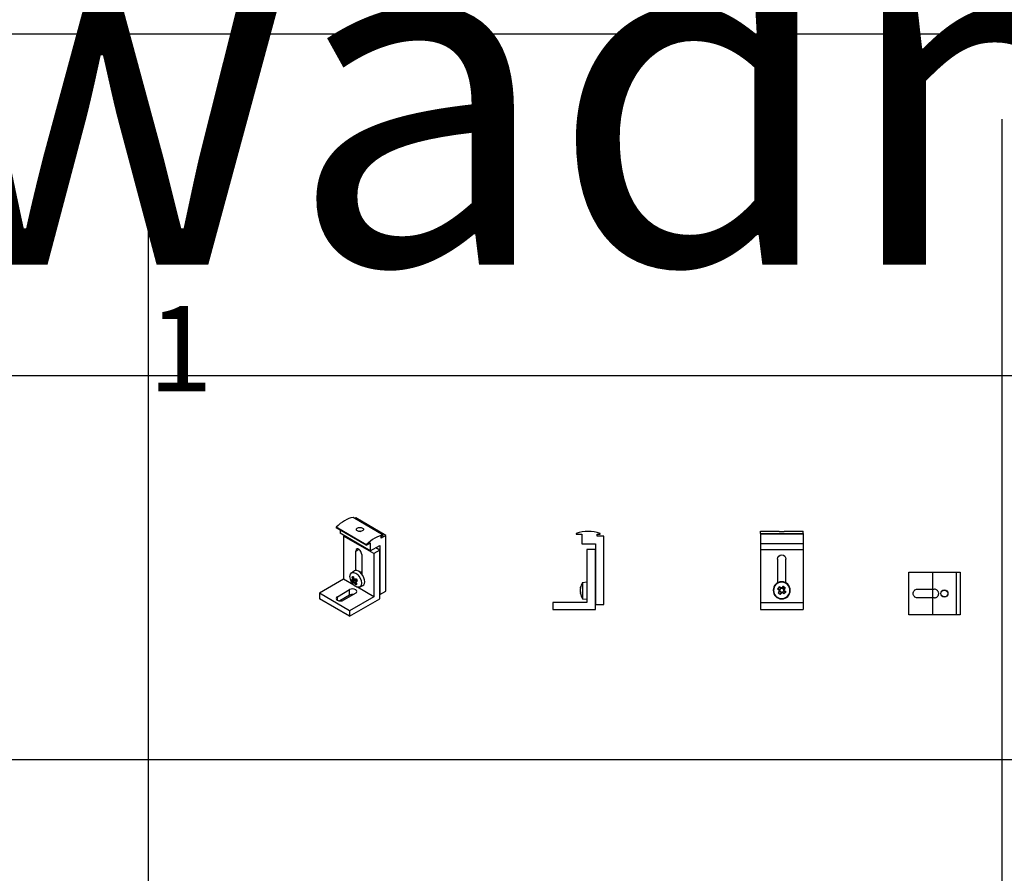
# Model space of a CAD drawing. Units: millimetres. Extents: x -22 to 273180, y -18229 to -9140.
# Drawn here: x 5130 to 5706, y -17729 to -17229 of the extents above; entities that cross this region are included whole.
import ezdxf

# ---------------------------------------------------------------- set-up
doc = ezdxf.new("R2010")
doc.units = ezdxf.units.MM
doc.header["$LTSCALE"] = 5
doc.linetypes.add('ACAD_ISO02W100', pattern=[15, 12, -3])
doc.layers.add('SLT_opisy', color=40, linetype='Continuous')
doc.layers.add('SLT_tabelka', color=20, linetype='Continuous')
doc.layers.add('system', color=120, linetype='Continuous', lineweight=25)
doc.styles.get("Standard").update_dxf_attribs({"font": 'arial.ttf'})

msp = doc.modelspace()

# ---------------------------------------------------------------- linework, layer by layer
at = {"layer": 'SLT_tabelka'}
for p, q in [((5205.09, -17287.43), (5205.09, -18128.93)), ((5705.09, -17287.43), (5705.09, -18128.93)), ((4678.32, -17437.43), (7205.09, -17437.43)), ((4678.32, -17662.43), (7205.09, -17662.43))]:
    msp.add_line(p, q, dxfattribs=at)
msp.add_lwpolyline([(4628.32, -17237.43), (7255.09, -17237.43), (7255.09, -18178.93), (4628.32, -18178.93)], close=True, dxfattribs=at)
at = {"layer": 'system'}
for p, q in [((5342.76, -17530.91), (5325.1, -17520.62)), ((5326.66, -17520.93), (5326.15, -17521.23)), ((5344.32, -17531.23), (5326.66, -17520.93)), ((5332.85, -17536.66), (5315.19, -17526.37)), ((5315.19, -17526.37), (5315.19, -17526.61)), ((5332.85, -17536.9), (5315.19, -17526.61)), ((5317.53, -17527.97), (5317.53, -17529.89)), ((5335.18, -17540.19), (5317.53, -17529.89)), ((5319.94, -17531.3), (5319.58, -17531.51)), ((5337.24, -17541.8), (5319.58, -17531.51)), ((5319.58, -17531.51), (5319.58, -17556.73)), ((5329.15, -17528.54), (5328.69, -17528.8)), ((5329.15, -17528.54), (5329.57, -17528.77)), ((5341.55, -17531.85), (5342.76, -17531.15)), ((5344.32, -17531.23), (5341.55, -17532.83)), ((5341.55, -17532.83), (5341.55, -17531.85)), ((5342.76, -17531.15), (5342.76, -17530.91)), ((5344.32, -17563.77), (5344.32, -17531.23)), ((5455.83, -17530.01), (5455.83, -17530.31)), ((5455.83, -17530.31), (5459.13, -17530.31)), ((5459.13, -17530.31), (5459.13, -17536.01)), ((5468.13, -17531.51), (5468.13, -17530.31)), ((5468.13, -17530.31), (5469.83, -17530.31)), ((5472.03, -17531.51), (5468.13, -17531.51)), ((5469.83, -17530.31), (5469.83, -17530.01)), ((5472.03, -17571.51), (5472.03, -17531.51)), ((5563.6, -17529.93), (5563.6, -17528.69)), ((5563.6, -17528.69), (5574, -17528.69)), ((5563.6, -17529.93), (5588.6, -17529.93)), ((5563.6, -17529.93), (5563.6, -17530.23)), ((5563.6, -17530.23), (5588.6, -17530.23)), ((5563.6, -17530.23), (5563.6, -17535.91)), ((5578.19, -17528.69), (5588.6, -17528.69)), ((5588.6, -17529.93), (5588.6, -17528.69)), ((5588.6, -17529.93), (5588.6, -17530.23)), ((5588.6, -17530.23), (5588.6, -17535.91)), ((5332.85, -17536.9), (5335.18, -17535.55)), ((5332.85, -17536.66), (5332.85, -17536.9)), ((5335.18, -17535.55), (5335.18, -17540.19)), ((5335.18, -17540.19), (5340.78, -17536.94)), ((5340.78, -17539.75), (5338.36, -17538.34)), ((5340.78, -17536.94), (5340.78, -17565.82)), ((5459.13, -17536.01), (5467.03, -17536.01)), ((5467.03, -17536.01), (5467.03, -17571.51)), ((5563.6, -17535.91), (5588.6, -17535.91)), ((5563.6, -17535.91), (5563.6, -17539.32)), ((5588.6, -17535.91), (5588.6, -17539.32)), ((5326.64, -17540.26), (5328.39, -17539.25)), ((5326.64, -17551.59), (5326.64, -17540.26)), ((5330.17, -17542.32), (5330.17, -17553.64)), ((5340.78, -17539.75), (5337.24, -17541.8)), ((5337.24, -17541.8), (5337.24, -17567.02)), ((5340.78, -17568.22), (5340.78, -17539.75)), ((5467.03, -17539.46), (5462.03, -17539.46)), ((5462.03, -17539.46), (5462.03, -17570.46)), ((5467.03, -17574.46), (5467.03, -17539.46)), ((5563.6, -17539.32), (5588.6, -17539.32)), ((5563.6, -17539.32), (5563.6, -17539.35)), ((5563.6, -17539.35), (5588.6, -17539.35)), ((5563.6, -17539.35), (5563.6, -17570.34)), ((5588.6, -17539.32), (5588.6, -17539.35)), ((5588.6, -17539.35), (5588.6, -17570.34)), ((5573.6, -17545.05), (5573.6, -17558.96)), ((5578.6, -17558.96), (5578.6, -17545.05)), ((5324.1, -17553.12), (5325.75, -17551.91)), ((5325.35, -17555.59), (5324.87, -17555.54)), ((5325.57, -17556.34), (5325.17, -17556.58)), ((5325.81, -17556.55), (5325.62, -17556.4)), ((5329.3, -17552.73), (5330.17, -17552.22)), ((5664.34, -17552.65), (5664.34, -17577.65)), ((5678.34, -17552.65), (5678.34, -17577.65)), ((5319.58, -17556.73), (5305.42, -17564.95)), ((5325.54, -17560.2), (5319.58, -17556.73)), ((5324.62, -17557.22), (5325.07, -17557.38)), ((5326.91, -17557.33), (5325.02, -17558.27)), ((5325.07, -17557.39), (5326.12, -17556.78)), ((5325.16, -17556.58), (5325.17, -17556.58)), ((5326.91, -17557.33), (5325.45, -17558.18)), ((5325.45, -17558.18), (5325.45, -17558.18)), ((5326.2, -17558.72), (5326.7, -17558.43)), ((5326.4, -17556.97), (5326.41, -17556.97)), ((5326.79, -17557.76), (5327.35, -17557.44)), ((5326.82, -17559.58), (5327.02, -17559.18)), ((5326.91, -17557.33), (5327.22, -17557.33)), ((5326.95, -17556.77), (5327.22, -17557.33)), ((5327.34, -17557.42), (5327.22, -17557.33)), ((5337.24, -17567.02), (5327.73, -17561.48)), ((5328.89, -17561.38), (5330.76, -17560.54)), ((5459.53, -17558.63), (5462.03, -17558.41)), ((5459.53, -17558.63), (5459.53, -17568.19)), ((5576.3, -17562.12), (5577.2, -17562.82)), ((5577.18, -17562.62), (5577.83, -17561.8)), ((5323.08, -17575.24), (5305.42, -17564.95)), ((5305.42, -17564.95), (5305.42, -17568.2)), ((5316.02, -17567.01), (5323.1, -17562.9)), ((5316.02, -17569.07), (5316.02, -17567.01)), ((5323.1, -17566.15), (5317.39, -17569.47)), ((5326.63, -17564.96), (5319.56, -17569.07)), ((5337.24, -17567.02), (5323.08, -17575.24)), ((5323.1, -17566.15), (5323.1, -17562.9)), ((5340.78, -17565.82), (5344.32, -17563.77)), ((5574.04, -17562.28), (5574.88, -17562.92)), ((5574.88, -17562.93), (5574.88, -17562.92)), ((5574.88, -17562.92), (5574.91, -17563.11)), ((5574.91, -17563.11), (5575.6, -17562.21)), ((5574.99, -17563.78), (5574.91, -17563.11)), ((5575.02, -17563.98), (5574.99, -17563.78)), ((5575.91, -17564.49), (5574.99, -17563.78)), ((5575.01, -17563.99), (5575.02, -17563.99)), ((5575.02, -17563.98), (5575.02, -17563.99)), ((5575.06, -17565.37), (5575.71, -17564.52)), ((5575.43, -17562.23), (5575.42, -17562.23)), ((5575.71, -17564.52), (5575.91, -17564.49)), ((5575.71, -17564.53), (5575.71, -17564.52)), ((5575.91, -17564.49), (5576.58, -17564.41)), ((5577.29, -17563.49), (5576.58, -17564.41)), ((5576.78, -17564.38), (5576.58, -17564.41)), ((5576.77, -17564.4), (5576.78, -17564.4)), ((5576.78, -17564.38), (5576.78, -17564.4)), ((5576.78, -17564.38), (5577.61, -17565.04)), ((5577.18, -17562.62), (5577.18, -17562.64)), ((5577.18, -17562.64), (5577.18, -17562.64)), ((5323.08, -17578.49), (5305.42, -17568.2)), ((5323.08, -17578.49), (5340.78, -17568.22)), ((5462.03, -17570.46), (5442.03, -17570.46)), ((5442.03, -17570.46), (5442.03, -17574.46)), ((5459.53, -17568.19), (5462.03, -17568.41)), ((5467.03, -17571.51), (5472.03, -17571.51)), ((5563.6, -17570.34), (5563.6, -17570.46)), ((5563.6, -17570.46), (5588.6, -17570.46)), ((5563.6, -17570.46), (5563.6, -17574.46)), ((5588.6, -17570.34), (5588.6, -17570.46)), ((5588.6, -17570.46), (5588.6, -17574.46)), ((5323.08, -17575.24), (5323.08, -17578.49)), ((5442.03, -17574.46), (5467.03, -17574.46)), ((5563.6, -17574.46), (5588.6, -17574.46))]:
    msp.add_line(p, q, dxfattribs=at)
at = {"layer": 'system', "linetype": 'ACAD_ISO02W100', "ltscale": 0.008}
for p, q in [((5664.34, -17562.65), (5665.54, -17562.65)), ((5665.54, -17567.65), (5664.34, -17567.65))]:
    msp.add_line(p, q, dxfattribs=at)
at = {"layer": 'system', "linetype": 'ACAD_ISO02W100'}
msp.add_line((5668.04, -17565.15), (5668.04, -17565.15), dxfattribs=at)
at = {"layer": 'system', "flags": 128}
for points in [[(5330.64, -17526.8), (5330.95, -17527.03), (5331.16, -17527.29), (5331.25, -17527.55), (5331.22, -17527.82), (5331.06, -17528.08), (5330.8, -17528.32), (5330.45, -17528.52), (5330.01, -17528.68), (5329.52, -17528.78), (5329.03, -17528.81), (5328.53, -17528.78), (5328.06, -17528.66), (5327.66, -17528.49), (5327.36, -17528.25), (5327.14, -17527.97), (5327.05, -17527.66), (5327.09, -17527.36), (5327.24, -17527.06), (5327.5, -17526.8), (5327.85, -17526.6), (5328.29, -17526.46), (5328.78, -17526.4), (5329.28, -17526.4), (5329.77, -17526.48), (5330.24, -17526.62), (5330.64, -17526.8)], [(5574, -17528.69), (5574.01, -17528.69), (5574.02, -17528.69), (5574.04, -17528.69), (5574.06, -17528.69), (5574.09, -17528.69), (5574.12, -17528.7), (5574.16, -17528.7), (5574.2, -17528.7), (5574.25, -17528.71), (5574.3, -17528.71), (5574.36, -17528.71), (5574.41, -17528.72), (5574.47, -17528.72), (5574.54, -17528.73), (5574.61, -17528.73), (5574.68, -17528.74), (5574.75, -17528.74), (5574.83, -17528.75), (5574.91, -17528.75), (5574.99, -17528.75), (5575.08, -17528.76), (5575.17, -17528.76), (5575.27, -17528.77), (5575.36, -17528.77), (5575.46, -17528.77), (5575.56, -17528.77), (5575.65, -17528.78), (5575.75, -17528.78), (5575.85, -17528.78), (5575.95, -17528.78), (5576.05, -17528.78), (5576.15, -17528.78), (5576.24, -17528.78), (5576.34, -17528.78), (5576.44, -17528.78), (5576.54, -17528.78), (5576.64, -17528.77), (5576.74, -17528.77), (5576.84, -17528.77), (5576.93, -17528.77), (5577.02, -17528.76), (5577.11, -17528.76), (5577.2, -17528.75), (5577.29, -17528.75), (5577.37, -17528.75), (5577.45, -17528.74), (5577.52, -17528.74), (5577.59, -17528.73), (5577.66, -17528.73), (5577.72, -17528.72), (5577.78, -17528.72), (5577.84, -17528.71), (5577.9, -17528.71), (5577.95, -17528.71), (5577.99, -17528.7), (5578.04, -17528.7), (5578.07, -17528.7), (5578.1, -17528.69), (5578.13, -17528.69), (5578.16, -17528.69), (5578.17, -17528.69), (5578.19, -17528.69), (5578.19, -17528.69)], [(5324.39, -17555.57), (5324.41, -17555.57), (5324.43, -17555.56), (5324.45, -17555.56), (5324.47, -17555.56), (5324.49, -17555.56), (5324.51, -17555.56), (5324.53, -17555.56), (5324.55, -17555.56), (5324.57, -17555.56), (5324.59, -17555.55), (5324.61, -17555.55), (5324.63, -17555.55), (5324.65, -17555.55), (5324.67, -17555.55), (5324.69, -17555.55), (5324.71, -17555.55), (5324.73, -17555.55), (5324.75, -17555.54), (5324.77, -17555.54), (5324.79, -17555.54), (5324.81, -17555.54), (5324.83, -17555.54), (5324.85, -17555.54), (5324.87, -17555.54)], [(5324.64, -17557.48), (5324.62, -17557.47), (5324.6, -17557.46), (5324.59, -17557.46), (5324.57, -17557.45), (5324.55, -17557.44), (5324.53, -17557.44), (5324.51, -17557.43), (5324.49, -17557.42), (5324.47, -17557.41), (5324.45, -17557.41), (5324.44, -17557.4), (5324.42, -17557.39), (5324.4, -17557.39), (5324.38, -17557.38), (5324.36, -17557.37), (5324.34, -17557.37), (5324.32, -17557.36), (5324.3, -17557.35), (5324.28, -17557.35), (5324.26, -17557.34), (5324.25, -17557.33), (5324.23, -17557.32), (5324.21, -17557.32), (5324.19, -17557.31)], [(5324.69, -17556.64), (5324.71, -17556.64), (5324.73, -17556.64), (5324.75, -17556.63), (5324.77, -17556.63), (5324.79, -17556.63), (5324.81, -17556.63), (5324.83, -17556.62), (5324.85, -17556.62), (5324.87, -17556.62), (5324.89, -17556.62), (5324.91, -17556.61), (5324.93, -17556.61), (5324.95, -17556.61), (5324.97, -17556.61), (5324.99, -17556.6), (5325.01, -17556.6), (5325.03, -17556.6), (5325.05, -17556.6), (5325.07, -17556.59), (5325.08, -17556.59), (5325.1, -17556.59), (5325.12, -17556.59), (5325.14, -17556.58), (5325.16, -17556.58)], [(5324.87, -17558.73), (5324.88, -17558.71), (5324.89, -17558.69), (5324.89, -17558.67), (5324.9, -17558.65), (5324.91, -17558.63), (5324.91, -17558.61), (5324.92, -17558.59), (5324.92, -17558.57), (5324.93, -17558.56), (5324.94, -17558.54), (5324.94, -17558.52), (5324.95, -17558.5), (5324.96, -17558.48), (5324.96, -17558.46), (5324.97, -17558.44), (5324.97, -17558.42), (5324.98, -17558.4), (5324.99, -17558.38), (5324.99, -17558.36), (5325, -17558.34), (5325.01, -17558.32), (5325.01, -17558.31), (5325.02, -17558.29), (5325.02, -17558.27)], [(5325.31, -17558.64), (5325.31, -17558.63), (5325.32, -17558.61), (5325.33, -17558.59), (5325.33, -17558.57), (5325.34, -17558.55), (5325.34, -17558.53), (5325.35, -17558.51), (5325.36, -17558.49), (5325.36, -17558.47), (5325.37, -17558.45), (5325.37, -17558.43), (5325.38, -17558.41), (5325.39, -17558.39), (5325.39, -17558.37), (5325.4, -17558.35), (5325.41, -17558.34), (5325.41, -17558.32), (5325.42, -17558.3), (5325.42, -17558.28), (5325.43, -17558.26), (5325.44, -17558.24), (5325.44, -17558.22), (5325.45, -17558.2), (5325.45, -17558.18)], [(5325.85, -17559.04), (5325.86, -17559.03), (5325.88, -17559.01), (5325.89, -17559), (5325.91, -17558.99), (5325.92, -17558.97), (5325.94, -17558.96), (5325.95, -17558.95), (5325.97, -17558.93), (5325.98, -17558.92), (5325.99, -17558.91), (5326.01, -17558.89), (5326.02, -17558.88), (5326.04, -17558.87), (5326.05, -17558.85), (5326.07, -17558.84), (5326.08, -17558.83), (5326.1, -17558.82), (5326.11, -17558.8), (5326.13, -17558.79), (5326.14, -17558.78), (5326.15, -17558.76), (5326.17, -17558.75), (5326.18, -17558.74), (5326.2, -17558.72)], [(5326.12, -17556.76), (5326.13, -17556.77), (5326.14, -17556.78), (5326.15, -17556.79), (5326.16, -17556.8), (5326.18, -17556.8), (5326.19, -17556.81), (5326.2, -17556.82), (5326.21, -17556.83), (5326.22, -17556.84), (5326.24, -17556.85), (5326.25, -17556.86), (5326.26, -17556.87), (5326.27, -17556.87), (5326.28, -17556.88), (5326.3, -17556.89), (5326.31, -17556.9), (5326.32, -17556.91), (5326.33, -17556.92), (5326.34, -17556.93), (5326.36, -17556.94), (5326.37, -17556.95), (5326.38, -17556.95), (5326.39, -17556.96), (5326.4, -17556.97)], [(5326.82, -17559.58), (5326.81, -17559.59), (5326.8, -17559.61), (5326.78, -17559.62), (5326.77, -17559.63), (5326.76, -17559.65), (5326.74, -17559.66), (5326.73, -17559.67), (5326.71, -17559.69), (5326.7, -17559.7), (5326.69, -17559.72), (5326.67, -17559.73), (5326.66, -17559.74), (5326.65, -17559.76), (5326.63, -17559.77), (5326.62, -17559.78), (5326.6, -17559.8), (5326.59, -17559.81), (5326.58, -17559.83), (5326.56, -17559.84), (5326.55, -17559.85), (5326.53, -17559.87), (5326.52, -17559.88), (5326.51, -17559.9), (5326.49, -17559.91)], [(5326.74, -17558.76), (5326.73, -17558.76), (5326.73, -17558.75), (5326.73, -17558.74), (5326.73, -17558.73), (5326.73, -17558.72), (5326.72, -17558.72), (5326.72, -17558.71), (5326.72, -17558.7), (5326.72, -17558.69), (5326.72, -17558.68), (5326.72, -17558.68), (5326.71, -17558.67), (5326.71, -17558.66), (5326.71, -17558.65), (5326.71, -17558.64), (5326.71, -17558.63), (5326.71, -17558.63), (5326.7, -17558.62), (5326.7, -17558.61), (5326.7, -17558.6), (5326.7, -17558.59), (5326.7, -17558.59), (5326.7, -17558.58), (5326.7, -17558.57)], [(5326.8, -17558.18), (5326.8, -17558.16), (5326.8, -17558.15), (5326.8, -17558.13), (5326.8, -17558.11), (5326.8, -17558.1), (5326.8, -17558.08), (5326.8, -17558.06), (5326.8, -17558.04), (5326.8, -17558.03), (5326.8, -17558.01), (5326.8, -17557.99), (5326.8, -17557.97), (5326.8, -17557.96), (5326.8, -17557.94), (5326.79, -17557.92), (5326.79, -17557.91), (5326.79, -17557.89), (5326.79, -17557.87), (5326.79, -17557.85), (5326.79, -17557.84), (5326.79, -17557.82), (5326.79, -17557.8), (5326.79, -17557.78), (5326.79, -17557.77)], [(5458.22, -17561.87), (5458.23, -17561.88), (5458.24, -17561.89), (5458.25, -17561.89), (5458.26, -17561.9), (5458.27, -17561.91), (5458.27, -17561.92), (5458.28, -17561.93), (5458.29, -17561.94), (5458.3, -17561.95), (5458.31, -17561.96), (5458.32, -17561.97), (5458.33, -17561.98), (5458.34, -17561.99), (5458.34, -17562), (5458.35, -17562.01), (5458.36, -17562.01), (5458.37, -17562.02), (5458.38, -17562.03), (5458.39, -17562.04), (5458.4, -17562.05), (5458.4, -17562.06), (5458.41, -17562.07), (5458.42, -17562.08), (5458.43, -17562.09)], [(5458.22, -17561.96), (5458.23, -17561.97), (5458.24, -17561.98), (5458.25, -17561.99), (5458.25, -17562), (5458.26, -17562.01), (5458.27, -17562.02), (5458.27, -17562.03), (5458.28, -17562.03), (5458.29, -17562.04), (5458.3, -17562.05), (5458.3, -17562.06), (5458.31, -17562.07), (5458.32, -17562.08), (5458.33, -17562.09), (5458.33, -17562.1), (5458.34, -17562.1), (5458.35, -17562.11), (5458.36, -17562.12), (5458.36, -17562.13), (5458.37, -17562.14), (5458.38, -17562.15), (5458.39, -17562.16), (5458.39, -17562.17), (5458.4, -17562.17)], [(5574.67, -17561.2), (5574.66, -17561.22), (5574.66, -17561.23), (5574.66, -17561.25), (5574.65, -17561.26), (5574.65, -17561.28), (5574.65, -17561.3), (5574.64, -17561.31), (5574.64, -17561.33), (5574.64, -17561.34), (5574.63, -17561.36), (5574.63, -17561.38), (5574.63, -17561.39), (5574.62, -17561.41), (5574.62, -17561.42), (5574.61, -17561.44), (5574.61, -17561.46), (5574.61, -17561.47), (5574.6, -17561.49), (5574.6, -17561.5), (5574.6, -17561.52), (5574.59, -17561.53), (5574.59, -17561.55), (5574.59, -17561.56), (5574.58, -17561.58)], [(5575.53, -17561.87), (5575.52, -17561.88), (5575.52, -17561.9), (5575.51, -17561.91), (5575.51, -17561.93), (5575.5, -17561.94), (5575.5, -17561.96), (5575.5, -17561.97), (5575.49, -17561.99), (5575.49, -17562), (5575.48, -17562.02), (5575.48, -17562.03), (5575.48, -17562.05), (5575.47, -17562.06), (5575.47, -17562.08), (5575.46, -17562.09), (5575.46, -17562.11), (5575.45, -17562.12), (5575.45, -17562.14), (5575.45, -17562.15), (5575.44, -17562.17), (5575.44, -17562.18), (5575.43, -17562.2), (5575.43, -17562.21), (5575.43, -17562.23)], [(5576.29, -17561.77), (5576.3, -17561.78), (5576.31, -17561.8), (5576.32, -17561.81), (5576.32, -17561.82), (5576.33, -17561.84), (5576.34, -17561.85), (5576.35, -17561.87), (5576.35, -17561.88), (5576.36, -17561.89), (5576.37, -17561.91), (5576.38, -17561.92), (5576.39, -17561.93), (5576.39, -17561.95), (5576.4, -17561.96), (5576.41, -17561.97), (5576.42, -17561.99), (5576.42, -17562), (5576.43, -17562.01), (5576.44, -17562.03), (5576.45, -17562.04), (5576.46, -17562.06), (5576.46, -17562.07), (5576.47, -17562.08), (5576.48, -17562.1)], [(5577.13, -17561.26), (5577.13, -17561.24), (5577.12, -17561.23), (5577.11, -17561.21), (5577.1, -17561.2), (5577.1, -17561.19), (5577.09, -17561.17), (5577.08, -17561.16), (5577.07, -17561.14), (5577.07, -17561.13), (5577.06, -17561.11), (5577.05, -17561.1), (5577.05, -17561.09), (5577.04, -17561.07), (5577.03, -17561.06), (5577.02, -17561.04), (5577.02, -17561.03), (5577.01, -17561.01), (5577, -17561), (5576.99, -17560.98), (5576.99, -17560.97), (5576.98, -17560.95), (5576.97, -17560.94), (5576.96, -17560.92), (5576.96, -17560.91)], [(5578.21, -17561.88), (5578.2, -17561.88), (5578.18, -17561.88), (5578.16, -17561.87), (5578.15, -17561.87), (5578.13, -17561.86), (5578.12, -17561.86), (5578.1, -17561.86), (5578.08, -17561.85), (5578.07, -17561.85), (5578.05, -17561.85), (5578.04, -17561.84), (5578.02, -17561.84), (5578, -17561.84), (5577.99, -17561.83), (5577.97, -17561.83), (5577.96, -17561.83), (5577.94, -17561.82), (5577.92, -17561.82), (5577.91, -17561.82), (5577.89, -17561.81), (5577.88, -17561.81), (5577.86, -17561.8), (5577.85, -17561.8), (5577.83, -17561.8)], [(5458.22, -17563.99), (5458.23, -17563.99), (5458.23, -17563.99), (5458.24, -17563.99), (5458.25, -17563.99), (5458.25, -17563.99), (5458.26, -17564), (5458.26, -17564), (5458.27, -17564), (5458.28, -17564), (5458.28, -17564), (5458.29, -17564.01), (5458.29, -17564.01), (5458.3, -17564.01), (5458.3, -17564.01), (5458.31, -17564.01), (5458.32, -17564.02), (5458.32, -17564.02), (5458.33, -17564.02), (5458.33, -17564.02), (5458.34, -17564.02), (5458.35, -17564.02), (5458.35, -17564.03), (5458.36, -17564.03), (5458.36, -17564.03)], [(5458.22, -17564.86), (5458.23, -17564.85), (5458.24, -17564.84), (5458.25, -17564.83), (5458.26, -17564.82), (5458.27, -17564.81), (5458.28, -17564.8), (5458.29, -17564.78), (5458.3, -17564.77), (5458.31, -17564.76), (5458.32, -17564.75), (5458.32, -17564.74), (5458.33, -17564.73), (5458.34, -17564.72), (5458.35, -17564.71), (5458.36, -17564.7), (5458.37, -17564.69), (5458.38, -17564.68), (5458.39, -17564.66), (5458.4, -17564.65), (5458.41, -17564.64), (5458.42, -17564.63), (5458.43, -17564.62), (5458.43, -17564.61), (5458.44, -17564.6)], [(5574.04, -17562.28), (5574.03, -17562.29), (5574.01, -17562.29), (5574, -17562.3), (5573.99, -17562.31), (5573.97, -17562.31), (5573.96, -17562.32), (5573.94, -17562.33), (5573.93, -17562.34), (5573.91, -17562.34), (5573.9, -17562.35), (5573.89, -17562.36), (5573.87, -17562.37), (5573.86, -17562.37), (5573.84, -17562.38), (5573.83, -17562.39), (5573.81, -17562.4), (5573.8, -17562.4), (5573.78, -17562.41), (5573.77, -17562.42), (5573.75, -17562.43), (5573.74, -17562.43), (5573.72, -17562.44), (5573.71, -17562.45), (5573.69, -17562.46)], [(5573.98, -17564.75), (5574, -17564.75), (5574.02, -17564.75), (5574.03, -17564.76), (5574.05, -17564.76), (5574.07, -17564.76), (5574.08, -17564.77), (5574.1, -17564.77), (5574.11, -17564.77), (5574.13, -17564.78), (5574.15, -17564.78), (5574.16, -17564.78), (5574.18, -17564.79), (5574.19, -17564.79), (5574.21, -17564.79), (5574.23, -17564.8), (5574.24, -17564.8), (5574.26, -17564.8), (5574.27, -17564.81), (5574.29, -17564.81), (5574.3, -17564.81), (5574.32, -17564.82), (5574.34, -17564.82), (5574.35, -17564.82), (5574.37, -17564.83)], [(5574.55, -17563.12), (5574.57, -17563.11), (5574.58, -17563.11), (5574.59, -17563.1), (5574.61, -17563.09), (5574.62, -17563.08), (5574.64, -17563.08), (5574.65, -17563.07), (5574.66, -17563.06), (5574.68, -17563.05), (5574.69, -17563.04), (5574.7, -17563.04), (5574.72, -17563.03), (5574.73, -17563.02), (5574.74, -17563.01), (5574.76, -17563), (5574.77, -17563), (5574.79, -17562.99), (5574.8, -17562.98), (5574.81, -17562.97), (5574.83, -17562.96), (5574.84, -17562.96), (5574.85, -17562.95), (5574.87, -17562.94), (5574.88, -17562.93)], [(5574.65, -17563.89), (5574.67, -17563.89), (5574.68, -17563.9), (5574.7, -17563.9), (5574.71, -17563.9), (5574.73, -17563.91), (5574.74, -17563.91), (5574.76, -17563.92), (5574.77, -17563.92), (5574.79, -17563.92), (5574.8, -17563.93), (5574.82, -17563.93), (5574.83, -17563.94), (5574.85, -17563.94), (5574.86, -17563.95), (5574.88, -17563.95), (5574.89, -17563.95), (5574.91, -17563.96), (5574.92, -17563.96), (5574.94, -17563.97), (5574.95, -17563.97), (5574.97, -17563.97), (5574.98, -17563.98), (5575, -17563.98), (5575.01, -17563.99)], [(5575.06, -17565.37), (5575.07, -17565.38), (5575.08, -17565.4), (5575.09, -17565.41), (5575.09, -17565.42), (5575.1, -17565.44), (5575.11, -17565.45), (5575.11, -17565.47), (5575.12, -17565.48), (5575.13, -17565.5), (5575.14, -17565.51), (5575.14, -17565.53), (5575.15, -17565.54), (5575.16, -17565.56), (5575.17, -17565.57), (5575.17, -17565.59), (5575.18, -17565.6), (5575.19, -17565.61), (5575.2, -17565.63), (5575.2, -17565.64), (5575.21, -17565.66), (5575.22, -17565.67), (5575.22, -17565.69), (5575.23, -17565.7), (5575.24, -17565.72)], [(5575.91, -17564.86), (5575.9, -17564.85), (5575.89, -17564.83), (5575.88, -17564.82), (5575.87, -17564.81), (5575.87, -17564.79), (5575.86, -17564.78), (5575.85, -17564.76), (5575.84, -17564.75), (5575.84, -17564.74), (5575.83, -17564.72), (5575.82, -17564.71), (5575.81, -17564.7), (5575.8, -17564.68), (5575.8, -17564.67), (5575.79, -17564.65), (5575.78, -17564.64), (5575.77, -17564.63), (5575.76, -17564.61), (5575.76, -17564.6), (5575.75, -17564.59), (5575.74, -17564.57), (5575.73, -17564.56), (5575.73, -17564.54), (5575.72, -17564.53)], [(5576.67, -17564.76), (5576.68, -17564.75), (5576.68, -17564.73), (5576.68, -17564.72), (5576.69, -17564.7), (5576.69, -17564.69), (5576.7, -17564.67), (5576.7, -17564.66), (5576.7, -17564.64), (5576.71, -17564.63), (5576.71, -17564.61), (5576.72, -17564.6), (5576.72, -17564.58), (5576.73, -17564.57), (5576.73, -17564.55), (5576.73, -17564.53), (5576.74, -17564.52), (5576.74, -17564.5), (5576.75, -17564.49), (5576.75, -17564.47), (5576.75, -17564.46), (5576.76, -17564.44), (5576.76, -17564.43), (5576.77, -17564.41), (5576.77, -17564.4)], [(5577.55, -17562.74), (5577.53, -17562.74), (5577.52, -17562.73), (5577.5, -17562.73), (5577.49, -17562.73), (5577.47, -17562.72), (5577.46, -17562.72), (5577.44, -17562.71), (5577.43, -17562.71), (5577.41, -17562.7), (5577.39, -17562.7), (5577.38, -17562.7), (5577.36, -17562.69), (5577.35, -17562.69), (5577.33, -17562.68), (5577.32, -17562.68), (5577.3, -17562.67), (5577.29, -17562.67), (5577.27, -17562.67), (5577.26, -17562.66), (5577.24, -17562.66), (5577.23, -17562.65), (5577.21, -17562.65), (5577.2, -17562.64), (5577.18, -17562.64)], [(5577.64, -17563.51), (5577.63, -17563.52), (5577.62, -17563.52), (5577.6, -17563.53), (5577.59, -17563.54), (5577.58, -17563.55), (5577.56, -17563.56), (5577.55, -17563.56), (5577.53, -17563.57), (5577.52, -17563.58), (5577.51, -17563.59), (5577.49, -17563.59), (5577.48, -17563.6), (5577.47, -17563.61), (5577.45, -17563.62), (5577.44, -17563.62), (5577.43, -17563.63), (5577.41, -17563.64), (5577.4, -17563.65), (5577.38, -17563.66), (5577.37, -17563.66), (5577.36, -17563.67), (5577.34, -17563.68), (5577.33, -17563.69), (5577.32, -17563.69)], [(5577.53, -17565.43), (5577.53, -17565.41), (5577.54, -17565.4), (5577.54, -17565.38), (5577.54, -17565.36), (5577.55, -17565.35), (5577.55, -17565.33), (5577.55, -17565.31), (5577.56, -17565.3), (5577.56, -17565.28), (5577.57, -17565.27), (5577.57, -17565.25), (5577.57, -17565.23), (5577.58, -17565.22), (5577.58, -17565.2), (5577.58, -17565.19), (5577.59, -17565.17), (5577.59, -17565.15), (5577.59, -17565.14), (5577.6, -17565.12), (5577.6, -17565.11), (5577.6, -17565.09), (5577.61, -17565.08), (5577.61, -17565.06), (5577.61, -17565.04)], [(5578.15, -17564.35), (5578.17, -17564.34), (5578.18, -17564.33), (5578.2, -17564.32), (5578.21, -17564.32), (5578.23, -17564.31), (5578.24, -17564.3), (5578.25, -17564.3), (5578.27, -17564.29), (5578.28, -17564.28), (5578.3, -17564.27), (5578.31, -17564.27), (5578.33, -17564.26), (5578.34, -17564.25), (5578.36, -17564.25), (5578.37, -17564.24), (5578.38, -17564.23), (5578.4, -17564.22), (5578.41, -17564.22), (5578.43, -17564.21), (5578.44, -17564.2), (5578.46, -17564.19), (5578.47, -17564.19), (5578.49, -17564.18), (5578.5, -17564.17)]]:
    msp.add_lwpolyline(points, dxfattribs=at)
at = {"layer": 'system'}
for points in [[(5675.54, -17577.65), (5675.54, -17577.65), (5650.54, -17577.65), (5650.54, -17552.65), (5675.54, -17552.65)], [(5675.54, -17552.65), (5680.54, -17552.65), (5680.54, -17577.65), (5675.54, -17577.65)]]:
    msp.add_lwpolyline(points, dxfattribs=at)
msp.add_lwpolyline([(5664.34, -17567.65), (5655.54, -17567.65, -0.414214), (5653.04, -17565.15), (5653.04, -17565.15, -0.414214), (5655.54, -17562.65), (5664.34, -17562.65)], format="xyb", dxfattribs=at)
for radius in [2.12, 2.01]:
    msp.add_circle((5671.34, -17565.15), radius, dxfattribs=at)
for centre, radius, start, end in [((5462.83, -17549.81), 21, 70.52878, 109.47122), ((5466.69, -17563.41), 8.61, 146.25845, 169.82312), ((5466.69, -17563.41), 8.61, 190.17688, 213.74155)]:
    msp.add_arc(centre, radius, start, end, dxfattribs=at)
at = {"layer": 'system', "linetype": 'ACAD_ISO02W100', "ltscale": 0.008}
for start, end in [(0, 90), (270, 0)]:
    msp.add_arc((5665.54, -17565.15), 2.5, start, end, dxfattribs=at)
at = {"layer": 'system'}
for centre, major_axis, ratio, start_param, end_param in [((5320.14, -17539.6), (-10.57, -18.14), 0.575862, 3.593154, 4.272828), ((5337.8, -17549.89), (-10.57, -18.14), 0.575862, 3.593154, 4.272828), ((5328.41, -17541.29), (-1.25, 2.16), 0.574614, 3.922075, 7.063668), ((5331.75, -17556.19), (-8.37, -0.18), 0.194485, 5.591512, 5.78147), ((5331.26, -17554.36), (2.54, -8.19), 0.811403, 4.609429, 4.739482), ((5331.46, -17554.3), (-2.44, 7.87), 0.811403, 1.477427, 1.608916), ((5332.15, -17554.09), (-2.54, 8.19), 0.811403, 1.467837, 1.597889), ((5331.84, -17553.09), (-8.42, 0.99), 0.649393, 0.811022, 0.902181), ((5328.41, -17556.14), (-2.51, 4.32), 0.574614, 3.080128, 6.34465), ((5331.36, -17553.51), (-7.72, -3.73), 0.106978, 0.329165, 0.459217), ((5331.97, -17554.34), (-3.29, -7.7), 0.989973, 5.476617, 5.666575), ((5330.65, -17553.45), (-4.99, -6.85), 0.498104, 5.513226, 5.604384), ((5331.51, -17553.83), (-7.42, -3.59), 0.106978, 0.338755, 0.470245), ((5332.05, -17554.94), (-7.72, -3.73), 0.106978, 0.329165, 0.459217), ((5331.9, -17554.62), (-7.42, -3.59), 0.106978, 0.338755, 0.470245), ((5330.89, -17553.63), (4.82, 6.61), 0.498104, 2.352191, 2.482233), ((5339.25, -17482.64), (-11.86, -75.99), 0.215666, 6.132829, 6.13296), ((5331.57, -17555.36), (8.42, -0.99), 0.649393, 3.952615, 4.043773), ((5331.6, -17555.1), (-8.12, 0.96), 0.649393, 0.79158, 0.921623), ((5331.81, -17553.35), (8.12, -0.96), 0.649393, 3.961271, 4.063215), ((5331.26, -17554.36), (2.54, -8.19), 0.811403, 5.053428, 5.18348), ((5331.36, -17553.51), (-7.72, -3.73), 0.106978, 0.773164, 0.903216), ((5331.46, -17554.3), (-2.44, 7.87), 0.811403, 1.900808, 2.032297), ((5265.73, -17507.09), (71.36, -49.57), 0.2203, 5.857189, 5.857319), ((5331.51, -17553.83), (7.42, 3.59), 0.106978, 3.903729, 4.011491), ((5330.24, -17553.08), (5.16, 6.59), 0.37981, 3.547555, 3.737513), ((5332.52, -17554.82), (-4.82, -6.61), 0.498104, 5.493784, 5.623826), ((5332.76, -17555), (4.99, 6.85), 0.498104, 2.371633, 2.462791), ((5332.15, -17554.09), (-2.54, 8.19), 0.811403, 1.911835, 2.041888), ((5331.9, -17554.62), (-7.42, -3.59), 0.106978, 0.762137, 0.869555), ((5324.16, -17625.81), (11.86, 75.99), 0.215666, 0.495964, 0.496094), ((5332.05, -17554.94), (7.72, 3.73), 0.106978, 3.914757, 4.044809), ((5330.03, -17554.94), (-3.27, 7.71), 0.415678, 1.593711, 1.783669), ((5317.79, -17568.04), (-2.5, 0), 0.581551, 5.496703, 8.638295), ((5324.87, -17563.93), (2.5, 0), 0.581551, 5.496703, 8.638295), ((5324.87, -17567.18), (-2.5, 0), 0.581551, 4.549981, 5.496703)]:
    msp.add_ellipse(centre, major_axis=major_axis, ratio=ratio, start_param=start_param, end_param=end_param, dxfattribs=at)
at = {"layer": 'system', "extrusion": (0, 0, -1)}
for centre, major_axis, ratio, start_param, end_param in [((5576.1, -17545.05), (2.5, 0), 0.999982, 3.141593, 6.283185), ((5466.69, -17561.92), (-8.47, 0), 0.125837, 6.237606, 6.328764), ((5466.69, -17562.93), (-8.57, 0), 0.790466, 0.156973, 0.287026), ((5466.69, -17563.9), (-8.57, 0), 0.790466, 0.156973, 0.287026), ((5465.69, -17564.79), (-6.76, 4.93), 0.530544, 5.818767, 6.008725), ((5577.47, -17564.34), (5.15, 6.6), 0.49653, 4.611946, 4.801904), ((5576.37, -17562.92), (-6.52, 5.05), 0.004743, 4.85466, 4.986149), ((5576.58, -17562.64), (6.78, -5.25), 0.004743, 1.724095, 1.854147), ((5575.95, -17562.11), (-8.11, -1.03), 0.005952, 4.648123, 4.778165), ((5575.91, -17561.77), (8.41, 1.07), 0.005952, 1.525972, 1.61713), ((5575.47, -17562.78), (5.25, 6.78), 0.003675, 1.288514, 1.418566), ((5575.75, -17562.99), (-5.05, -6.52), 0.003675, 4.439696, 4.571186), ((5482.7, -17573.94), (98.9, 12.55), 0.001534, 0.323289, 0.32342), ((5575.03, -17564.64), (6.63, -5.11), 0.495605, 4.621641, 4.811599), ((5576.45, -17563.54), (5.05, 6.52), 0.003675, 1.298104, 1.429593), ((5576.73, -17563.75), (-5.25, -6.78), 0.003675, 4.430106, 4.560159), ((5466.69, -17563.22), (-8.47, 0), 0.992051, 6.237606, 6.328764), ((5466.69, -17563.6), (-8.47, 0), 0.992051, 6.237606, 6.305771), ((5466.69, -17564.91), (-8.47, 0), 0.125837, 6.2606, 6.328764), ((5466.69, -17562.78), (-8.57, 0), 0.612506, 5.99616, 6.126212), ((5466.69, -17562.93), (-8.57, 0), 0.790466, 6.025864, 6.126212), ((5466.69, -17564.04), (-8.57, 0), 0.612506, 5.99616, 6.126212), ((5465.69, -17562.35), (-6.09, -5.74), 0.68469, 0.477812, 0.66777), ((5575.61, -17563.89), (-6.78, 5.25), 0.004743, 4.865687, 4.995739), ((5575.47, -17562.78), (5.25, 6.78), 0.003675, 1.732512, 1.862565), ((5577.16, -17561.9), (-6.61, 5.14), 0.503822, 4.613156, 4.803113), ((5575.83, -17563.61), (6.52, -5.05), 0.004743, 1.713067, 1.844557), ((5575.75, -17562.99), (-5.05, -6.52), 0.003675, 4.863078, 4.994567), ((5574.6, -17563.45), (-1.07, 8.41), 0.000755, 4.660858, 4.752016), ((5574.95, -17563.41), (1.03, -8.11), 0.000755, 1.499823, 1.629865), ((5586.78, -17656.66), (-12.55, 98.9), 0.000195, 5.958426, 5.958557), ((5576.45, -17563.54), (5.05, 6.52), 0.003675, 1.721485, 1.852974), ((5576.73, -17563.75), (-5.25, -6.78), 0.003675, 4.874105, 5.004157), ((5669.5, -17552.59), (-98.9, -12.55), 0.001534, 5.960155, 5.960285), ((5576.24, -17564.42), (8.11, 1.03), 0.005952, 1.50653, 1.636573), ((5576.29, -17564.76), (-8.41, -1.07), 0.005952, 4.667565, 4.758723), ((5575.61, -17563.89), (-6.78, 5.25), 0.004743, 4.421688, 4.551741), ((5575.83, -17563.61), (6.52, -5.05), 0.004743, 1.289686, 1.421175), ((5577.25, -17563.12), (-1.03, 8.11), 0.000755, 4.641415, 4.771458), ((5565.42, -17469.87), (12.55, -98.9), 0.000195, 0.321561, 0.321692), ((5576.37, -17562.92), (-6.52, 5.05), 0.004743, 4.431279, 4.562768), ((5574.72, -17562.21), (-5.11, -6.63), 0.502897, 4.622897, 4.812855), ((5577.6, -17563.07), (1.07, -8.41), 0.000755, 1.519265, 1.610423), ((5576.58, -17562.64), (6.78, -5.25), 0.004743, 1.280096, 1.410148)]:
    msp.add_ellipse(centre, major_axis=major_axis, ratio=ratio, start_param=start_param, end_param=end_param, dxfattribs=at)
at = {"layer": 'system'}
msp.add_ellipse((5326.64, -17557.17), major_axis=(-2.4, 4.14), ratio=0.574614, dxfattribs=at)
at = {"layer": 'system', "extrusion": (0, 0, -1)}
for centre, major_axis in [((5576.1, -17563.29), (-5, 0)), ((5576.1, -17563.31), (-4.78, 0))]:
    msp.add_ellipse(centre, major_axis=major_axis, ratio=0.999982, dxfattribs=at)

# ---------------------------------------------------------------- texts
at = {"layer": 'SLT_opisy', "attachment_point": 1}
for s, width, insert, char_height in [('\\pi143.39715;uchwyty prowadnic', 2626.767, (28.32, -16839.17), 200), ('\\pi143.39715;uchwyty prowadnic', 2626.767, (4628.32, -16839.17), 200), ('\\pi160.18076;TYP 1', 500, (605.09, -17313.46), 50), ('\\pi155.6105;TYP 2', 500, (1105.09, -17313.4), 50), ('\\pi155.35471;TYP 3', 500, (1605.09, -17313.45), 50), ('\\pi155.45703;TYP 4', 500, (2105.09, -17313.6), 50), ('\\pi160.18076;TYP 1', 500, (5205.09, -17313.46), 50)]:
    msp.add_mtext_dynamic_manual_height_columns(s, width=width, gutter_width=1, heights=[0], dxfattribs=dict(at, insert=insert, char_height=char_height))

doc.saveas('drawing.dxf')
